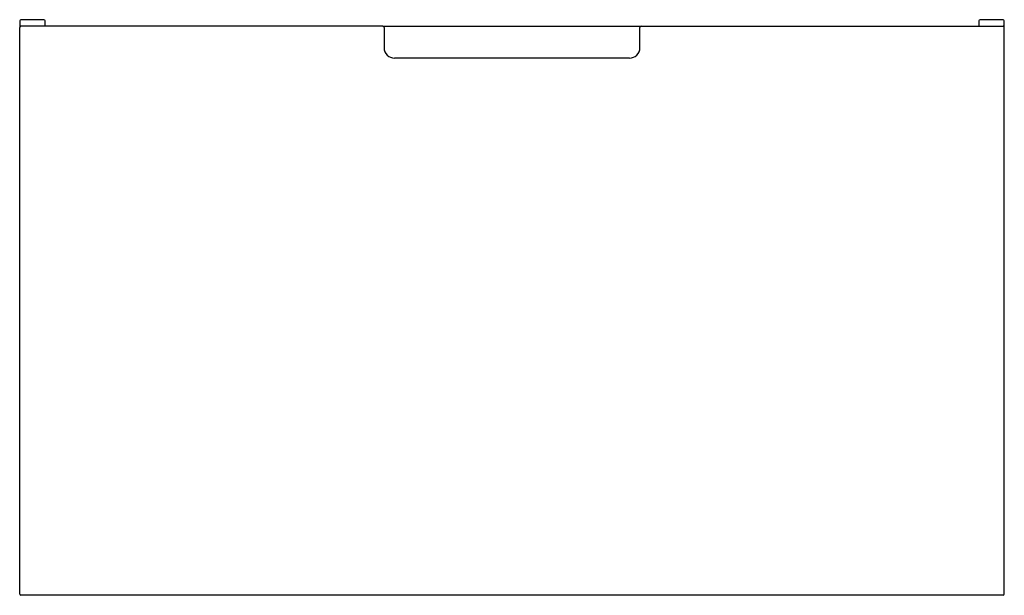
# Model space of a CAD drawing. Units: millimetres. Extents: x 2467 to 3237, y 1560 to 2010.
import ezdxf

# ---------------------------------------------------------------- set-up
doc = ezdxf.new("R2010")
doc.units = ezdxf.units.MM
doc.header["$MEASUREMENT"] = 0
doc.layers.add('MAKE2D VISIBLE LINES', color=7, linetype='Continuous')

msp = doc.modelspace()

# ---------------------------------------------------------------- linework, layer by layer
at = {"layer": 'MAKE2D VISIBLE LINES'}
for p, q in [((2485.79, 2010.3), (2467.79, 2010.3)), ((3235.79, 2010.3), (3217.79, 2010.3)), ((2466.79, 2009.3), (2466.79, 2004.34)), ((2466.79, 1561.3), (2466.79, 2004.3)), ((2750.79, 2005.3), (2467.79, 2005.3)), ((2486.79, 2005.3), (2486.79, 2009.3)), ((2750.84, 2005.3), (2952.75, 2005.3)), ((2751.79, 2004.3), (2751.79, 1988.3)), ((2951.79, 1988.3), (2951.79, 2004.3)), ((2952.79, 2005.3), (3235.79, 2005.3)), ((3216.79, 2009.3), (3216.79, 2005.3)), ((3236.79, 2004.34), (3236.79, 2009.3)), ((3236.79, 1561.3), (3236.79, 2004.3)), ((2943.79, 1980.3), (2759.79, 1980.3)), ((3235.79, 1560.3), (2467.79, 1560.3))]:
    msp.add_line(p, q, dxfattribs=at)
for centre, radius, start, end in [((2467.79, 2009.3), 1, 90, 180), ((2485.79, 2009.3), 1, 360, 90), ((3217.79, 2009.3), 1, 90, 180), ((3235.79, 2009.3), 1, 0, 90), ((2467.79, 2004.3), 1, 90, 180), ((2750.79, 2004.3), 1, 360, 90), ((2952.79, 2004.3), 1, 90, 180), ((3235.79, 2004.3), 1, 360, 90), ((2759.79, 1988.3), 8, 179.99955, 270.00045), ((2943.79, 1988.3), 8, 269.99955, 0.00045), ((2467.79, 1561.3), 1, 180, 270), ((3235.79, 1561.3), 1, 270, 0)]:
    msp.add_arc(centre, radius, start, end, dxfattribs=at)

doc.saveas('drawing.dxf')
